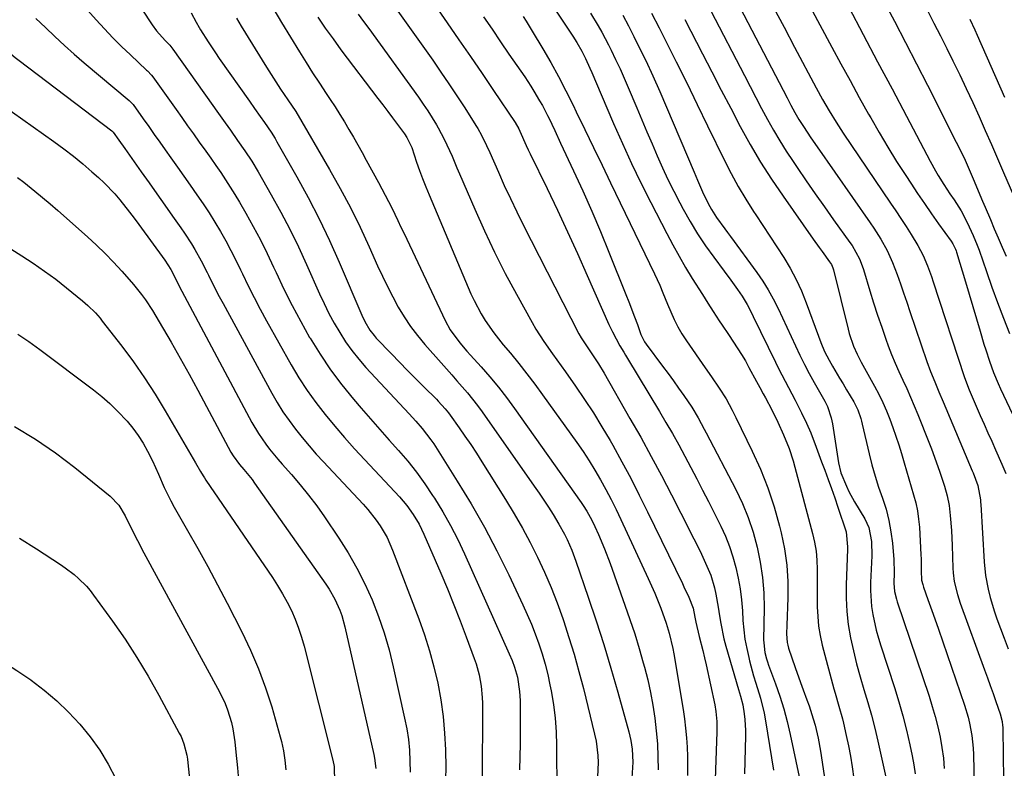
# Model space of a CAD drawing. Units: inches. Extents: x 1841766 to 1847223, y 473939 to 480342.
# Drawn here: x 1842356 to 1842660, y 474755 to 474987 of the extents above; entities that cross this region are included whole.
import ezdxf

# ---------------------------------------------------------------- set-up
doc = ezdxf.new("R2010")
doc.units = ezdxf.units.IN
doc.header["$MEASUREMENT"] = 0
doc.layers.add('7', color=7, linetype='Continuous')
doc.layers.add('8', color=7, linetype='Continuous')

msp = doc.modelspace()

# ---------------------------------------------------------------- linework, layer by layer
at = {"layer": '7', "color": 18}
for points in [[(1842587.78, 475013.25, 1734), (1842606.45, 474978.47, 1734), (1842609.26, 474973.28, 1734), (1842612.08, 474968.09, 1734), (1842614.94, 474962.92, 1734), (1842617.81, 474957.76, 1734), (1842618.49, 474956.54, 1734), (1842621.08, 474952.02, 1734), (1842623.73, 474947.55, 1734), (1842626.48, 474943.13, 1734), (1842629.29, 474938.74, 1734), (1842630.82, 474936.41, 1734), (1842632.93, 474933.23, 1734), (1842635.06, 474930.08, 1734), (1842637.24, 474926.95, 1734), (1842639.44, 474923.84, 1734), (1842643.33, 474918.41, 1734), (1842643.85, 474917.63, 1734), (1842644.69, 474915.95, 1734), (1842644.86, 474915.51, 1734), (1842645, 474915.07, 1734), (1842647.75, 474905.84, 1734), (1842648.88, 474902.04, 1734), (1842650, 474898.25, 1734), (1842651.13, 474894.46, 1734), (1842652.25, 474890.67, 1734), (1842653.44, 474886.64, 1734), (1842653.98, 474884.87, 1734), (1842655.14, 474881.35, 1734), (1842656.42, 474877.87, 1734), (1842657.84, 474874.46, 1734), (1842658.6, 474872.77, 1734), (1842662.24, 474865, 1734)], [(1842306.9, 475002.76, 1776), (1842338.72, 474986.56, 1776), (1842340.42, 474985.64, 1776), (1842343.72, 474983.61, 1776), (1842347.19, 474981.09, 1776), (1842350.71, 474978.19, 1776), (1842354.21, 474975.26, 1776), (1842355.41, 474974.32, 1776), (1842384.1, 474952.54, 1776), (1842384.16, 474952.5, 1776), (1842384.48, 474952.16, 1776), (1842386.24, 474949.67, 1776), (1842388.05, 474947.11, 1776), (1842393.12, 474939.91, 1776), (1842395.54, 474936.48, 1776), (1842397.97, 474933.05, 1776), (1842400.39, 474929.62, 1776), (1842402.82, 474926.19, 1776), (1842405.35, 474922.62, 1776), (1842406.49, 474920.96, 1776), (1842408.68, 474917.58, 1776), (1842409.72, 474915.86, 1776), (1842411.69, 474912.35, 1776)], [(1842464.71, 475000.48, 1758), (1842483.19, 474974.37, 1758), (1842485.71, 474970.75, 1758), (1842488.2, 474967.1, 1758), (1842490.64, 474963.42, 1758), (1842493.05, 474959.71, 1758), (1842496.54, 474954.24, 1758), (1842497.15, 474953.24, 1758), (1842498.29, 474951.2, 1758), (1842499.82, 474948.03, 1758), (1842500.78, 474945.89, 1758), (1842503.44, 474939.8, 1758), (1842505.28, 474935.69, 1758), (1842507.17, 474931.61, 1758), (1842509.12, 474927.56, 1758), (1842511.13, 474923.53, 1758), (1842528.29, 474889.85, 1758), (1842529, 474888.54, 1758), (1842530.64, 474886.05, 1758), (1842531.49, 474884.82, 1758), (1842532.56, 474883.29, 1758), (1842534.41, 474880.5, 1758), (1842536.14, 474877.63, 1758), (1842544.11, 474863.68, 1758), (1842547.41, 474857.81, 1758), (1842550.65, 474851.92, 1758), (1842553.82, 474845.98, 1758), (1842556.93, 474840.01, 1758), (1842559.84, 474834.33, 1758), (1842561.44, 474831.17, 1758), (1842563.03, 474828.01, 1758), (1842564.6, 474824.83, 1758), (1842566.16, 474821.65, 1758), (1842567.48, 474818.94, 1758), (1842569.04, 474815.2, 1758), (1842570.19, 474811.32, 1758), (1842570.63, 474809.34, 1758), (1842571.38, 474805.34, 1758), (1842571.78, 474802.59, 1758), (1842572.15, 474800.21, 1758), (1842573.14, 474795.51, 1758), (1842573.76, 474793.19, 1758), (1842577.63, 474779.88, 1758), (1842578.24, 474777.83, 1758), (1842578.95, 474775.06, 1758), (1842579.35, 474772.32, 1758), (1842579.55, 474770.6, 1758), (1842579.75, 474767.13, 1758), (1842579.75, 474765.39, 1758), (1842579.48, 474753.75, 1758)], [(1842574.41, 474997.81, 1738), (1842592.62, 474962.78, 1738), (1842593.81, 474960.52, 1738), (1842595.03, 474958.26, 1738), (1842596.31, 474956.04, 1738), (1842597.67, 474953.87, 1738), (1842599.99, 474950.39, 1738), (1842601.9, 474947.62, 1738), (1842618.34, 474924.11, 1738), (1842619.47, 474922.45, 1738), (1842621.6, 474919.04, 1738), (1842623.55, 474915.53, 1738), (1842625.21, 474911.88, 1738), (1842626.61, 474908.11, 1738), (1842627.62, 474905.27, 1738), (1842628.62, 474902.43, 1738), (1842629.61, 474899.58, 1738), (1842630.58, 474896.72, 1738), (1842635.83, 474881.3, 1738), (1842636.97, 474878.12, 1738), (1842638.24, 474874.99, 1738), (1842639.55, 474871.89, 1738), (1842640.86, 474868.77, 1738), (1842649.8, 474847.45, 1738), (1842650.08, 474846.78, 1738), (1842651.57, 474842.88, 1738), (1842652.35, 474838.5, 1738), (1842652.41, 474837.76, 1738), (1842652.46, 474837.02, 1738), (1842653.5, 474819.31, 1738), (1842653.93, 474815.07, 1738), (1842654.7, 474810.88, 1738), (1842655.34, 474808.3, 1738), (1842656.67, 474803.88, 1738), (1842657.44, 474801.71, 1738), (1842659.68, 474795.76, 1738), (1842660.93, 474792.44, 1738)], [(1842482.77, 474993.12, 1756), (1842487.67, 474985.98, 1756), (1842491.25, 474980.74, 1756), (1842494.83, 474975.5, 1756), (1842498.4, 474970.25, 1756), (1842501.97, 474965, 1756), (1842508.67, 474955.11, 1756), (1842509.76, 474953.17, 1756), (1842510.08, 474952.49, 1756), (1842512.08, 474948.01, 1756), (1842512.68, 474946.73, 1756), (1842513.28, 474945.45, 1756), (1842518.49, 474934.69, 1756), (1842521.67, 474928.03, 1756), (1842524.81, 474921.34, 1756), (1842527.88, 474914.62, 1756), (1842530.91, 474907.88, 1756), (1842537.62, 474892.73, 1756), (1842538.69, 474890.41, 1756), (1842540.98, 474886.14, 1756), (1842542.16, 474884.17, 1756), (1842542.75, 474883.19, 1756), (1842543.34, 474882.21, 1756), (1842553.22, 474865.77, 1756), (1842555.23, 474862.37, 1756), (1842557.21, 474858.94, 1756), (1842559.15, 474855.48, 1756), (1842561.04, 474852.01, 1756), (1842562.9, 474848.51, 1756), (1842564.74, 474845.01, 1756), (1842566.55, 474841.48, 1756), (1842568.34, 474837.95, 1756), (1842572.16, 474830.34, 1756), (1842573.58, 474827.25, 1756), (1842574.85, 474824.1, 1756), (1842575.9, 474820.88, 1756), (1842576.8, 474817.6, 1756), (1842577.51, 474814.27, 1756), (1842578.1, 474810.92, 1756), (1842578.51, 474807.54, 1756), (1842578.81, 474804.15, 1756), (1842579, 474801.17, 1756), (1842579.26, 474798.27, 1756), (1842579.63, 474795.39, 1756), (1842580.15, 474792.53, 1756), (1842580.79, 474789.69, 1756), (1842581.03, 474788.7, 1756), (1842582.29, 474784.06, 1756), (1842582.99, 474781.76, 1756), (1842584.41, 474777.17, 1756), (1842585.55, 474772.51, 1756), (1842586, 474770.14, 1756), (1842588.46, 474754.93, 1756)], [(1842375.68, 474990.77, 1772), (1842379.19, 474986.86, 1772), (1842381.76, 474984.08, 1772), (1842384.37, 474981.34, 1772), (1842387.06, 474978.67, 1772), (1842389.79, 474976.05, 1772), (1842394.8, 474971.37, 1772), (1842395.06, 474971.12, 1772), (1842396.31, 474969.82, 1772), (1842396.75, 474969.24, 1772), (1842403.88, 474959.19, 1772), (1842405.67, 474956.67, 1772), (1842407.46, 474954.15, 1772), (1842409.24, 474951.63, 1772), (1842411.03, 474949.11, 1772), (1842413.04, 474946.27, 1772), (1842414.59, 474944.07, 1772), (1842416.14, 474941.86, 1772), (1842417.68, 474939.65, 1772), (1842419.18, 474937.42, 1772), (1842420.65, 474935.17, 1772), (1842422.07, 474932.87, 1772), (1842423.44, 474930.56, 1772), (1842425.44, 474927.1, 1772), (1842427.72, 474923, 1772), (1842429.93, 474918.87, 1772), (1842432.02, 474914.67, 1772), (1842434.03, 474910.44, 1772), (1842434.82, 474908.72, 1772), (1842437.23, 474903.63, 1772), (1842439.75, 474898.59, 1772), (1842442.4, 474893.63, 1772), (1842445.15, 474888.72, 1772), (1842445.32, 474888.42, 1772), (1842448.36, 474883.49, 1772), (1842451.58, 474878.69, 1772), (1842455.07, 474874.08, 1772), (1842458.73, 474869.59, 1772), (1842461.12, 474866.81, 1772), (1842463.98, 474863.52, 1772), (1842466.85, 474860.24, 1772), (1842469.74, 474856.97, 1772), (1842472.63, 474853.72, 1772), (1842475.45, 474850.4, 1772), (1842478.16, 474847.01, 1772), (1842480.7, 474843.48, 1772), (1842483.13, 474839.87, 1772), (1842483.71, 474838.96, 1772), (1842486.25, 474834.77, 1772), (1842488.67, 474830.52, 1772), (1842490.89, 474826.17, 1772), (1842492.99, 474821.75, 1772), (1842506.82, 474790.82, 1772), (1842507.67, 474788.81, 1772), (1842508.43, 474786.77, 1772), (1842509.31, 474783.64, 1772), (1842510.01, 474779.21, 1772), (1842510.14, 474776.43, 1772), (1842510.17, 474771.15, 1772), (1842510.17, 474767.11, 1772), (1842510.15, 474763.07, 1772), (1842510.09, 474759.03, 1772), (1842510.01, 474755, 1772)], [(1842434.06, 474990.13, 1764), (1842436.48, 474986.01, 1764), (1842442.01, 474976.99, 1764), (1842444.03, 474973.73, 1764), (1842446.08, 474970.49, 1764), (1842448.17, 474967.27, 1764), (1842450.28, 474964.07, 1764), (1842451.52, 474962.22, 1764), (1842453.01, 474959.94, 1764), (1842454.47, 474957.64, 1764), (1842455.89, 474955.32, 1764), (1842457.29, 474952.98, 1764), (1842458.65, 474950.62, 1764), (1842460, 474948.26, 1764), (1842461.34, 474945.88, 1764), (1842462.66, 474943.5, 1764), (1842466.44, 474936.61, 1764), (1842467.48, 474934.67, 1764), (1842468.51, 474932.72, 1764), (1842470.5, 474928.79, 1764), (1842472.42, 474924.82, 1764), (1842473.37, 474922.83, 1764), (1842474.31, 474920.84, 1764), (1842487.03, 474893.92, 1764), (1842488.61, 474891.02, 1764), (1842491.55, 474887.02, 1764), (1842493.7, 474884.49, 1764), (1842494.8, 474883.25, 1764), (1842498.12, 474879.6, 1764), (1842500.83, 474876.49, 1764), (1842503.47, 474873.33, 1764), (1842505.99, 474870.07, 1764), (1842508.43, 474866.75, 1764), (1842529.03, 474837.65, 1764), (1842529.63, 474836.77, 1764), (1842530.77, 474834.98, 1764), (1842532.32, 474832.18, 1764), (1842533.24, 474830.25, 1764), (1842534.34, 474827.79, 1764), (1842536.22, 474823.33, 1764), (1842537.94, 474818.81, 1764), (1842542.56, 474805.91, 1764), (1842544.09, 474801.48, 1764), (1842545.56, 474797.03, 1764), (1842546.92, 474792.55, 1764), (1842548.22, 474788.05, 1764), (1842548.58, 474786.76, 1764), (1842549.57, 474782.87, 1764), (1842550.45, 474778.95, 1764), (1842551.18, 474775, 1764), (1842551.79, 474771.03, 1764), (1842552.24, 474767.04, 1764), (1842552.57, 474763.04, 1764), (1842552.73, 474759.03, 1764), (1842552.77, 474755.01, 1764)], [(1842588.46, 474990.72, 1736), (1842591.71, 474984.59, 1736), (1842594.96, 474978.45, 1736), (1842601.63, 474965.84, 1736), (1842603.58, 474962.26, 1736), (1842605.62, 474958.72, 1736), (1842607.76, 474955.25, 1736), (1842610, 474951.83, 1736), (1842624.62, 474930.22, 1736), (1842626.22, 474927.82, 1736), (1842627.81, 474925.42, 1736), (1842629.37, 474922.99, 1736), (1842630.91, 474920.56, 1736), (1842633.01, 474917.13, 1736), (1842634.63, 474914.04, 1736), (1842636.01, 474910.83, 1736), (1842637.24, 474907.56, 1736), (1842637.8, 474905.9, 1736), (1842647.29, 474876.63, 1736), (1842648.65, 474873.03, 1736), (1842648.87, 474872.52, 1736), (1842652.32, 474864.58, 1736), (1842653.49, 474861.9, 1736), (1842654.66, 474859.23, 1736), (1842655.84, 474856.57, 1736), (1842657.03, 474853.9, 1736), (1842658.97, 474849.55, 1736), (1842660.24, 474846.61, 1736)], [(1842611.67, 474990.79, 1732), (1842616.14, 474982.37, 1732), (1842620.6, 474973.94, 1732), (1842625.06, 474965.51, 1732), (1842629.5, 474957.08, 1732), (1842636.81, 474943.19, 1732), (1842638.44, 474940.24, 1732), (1842639.3, 474938.8, 1732), (1842641.09, 474935.95, 1732), (1842642.94, 474933.13, 1732), (1842644.24, 474931.2, 1732), (1842646.36, 474927.8, 1732), (1842648.22, 474924.25, 1732), (1842650.12, 474920.2, 1732), (1842651.36, 474917.19, 1732), (1842651.92, 474915.66, 1732), (1842654.2, 474909.08, 1732), (1842655.91, 474904.26, 1732), (1842657.66, 474899.46, 1732), (1842659.47, 474894.68, 1732), (1842661.33, 474889.92, 1732)], [(1842360.6, 474987.34, 1774), (1842363.54, 474984.53, 1774), (1842366.46, 474981.71, 1774), (1842369.42, 474978.93, 1774), (1842372.46, 474976.23, 1774), (1842375.54, 474973.58, 1774), (1842389.44, 474961.94, 1774), (1842389.76, 474961.65, 1774), (1842390.37, 474961.02, 1774), (1842390.64, 474960.67, 1774), (1842393.76, 474956.26, 1774), (1842395.45, 474953.87, 1774), (1842397.14, 474951.48, 1774), (1842398.83, 474949.1, 1774), (1842400.52, 474946.71, 1774), (1842402.3, 474944.19, 1774), (1842404.29, 474941.37, 1774), (1842406.28, 474938.56, 1774), (1842408.26, 474935.73, 1774), (1842410.35, 474932.75, 1774), (1842412.24, 474929.99, 1774), (1842414.08, 474927.19, 1774), (1842415.85, 474924.35, 1774), (1842417.57, 474921.47, 1774), (1842419.22, 474918.55, 1774), (1842420.82, 474915.61, 1774), (1842422.33, 474912.62, 1774), (1842423.8, 474909.61, 1774), (1842424.41, 474908.32, 1774), (1842426.18, 474904.66, 1774), (1842428, 474901.03, 1774), (1842429.89, 474897.44, 1774), (1842431.84, 474893.87, 1774), (1842439.49, 474880.2, 1774), (1842441.86, 474876.21, 1774), (1842444.37, 474872.3, 1774), (1842447.08, 474868.53, 1774), (1842449.92, 474864.85, 1774), (1842452.89, 474861.27, 1774), (1842455.92, 474857.73, 1774), (1842459.02, 474854.25, 1774), (1842462.17, 474850.82, 1774), (1842472.86, 474839.4, 1774), (1842475.13, 474836.77, 1774), (1842477.16, 474833.95, 1774), (1842478.94, 474830.97, 1774), (1842480.45, 474827.85, 1774), (1842485.63, 474815.82, 1774), (1842487.7, 474810.92, 1774), (1842489.71, 474806.01, 1774), (1842491.65, 474801.06, 1774), (1842493.54, 474796.1, 1774), (1842496.01, 474789.45, 1774), (1842496.58, 474787.78, 1774), (1842497.52, 474784.38, 1774), (1842498.15, 474780.92, 1774), (1842498.46, 474777.41, 1774), (1842498.51, 474775.65, 1774), (1842498.45, 474750.71, 1774)], [(1842408.6, 474989.07, 1768), (1842410.1, 474986.16, 1768), (1842411.01, 474984.56, 1768), (1842411.49, 474983.77, 1768), (1842413.8, 474980.1, 1768), (1842416.08, 474976.67, 1768), (1842417.25, 474974.98, 1768), (1842426.56, 474961.71, 1768), (1842428.12, 474959.5, 1768), (1842429.87, 474957.02, 1768), (1842431.23, 474955.1, 1768), (1842433.22, 474952.18, 1768), (1842434.47, 474950.18, 1768), (1842435.07, 474949.17, 1768), (1842441.2, 474938.38, 1768), (1842444.73, 474931.91, 1768), (1842448.11, 474925.37, 1768), (1842451.27, 474918.71, 1768), (1842454.27, 474911.97, 1768), (1842461.27, 474895.56, 1768), (1842462.16, 474893.66, 1768), (1842463.76, 474890.95, 1768), (1842465.04, 474889.3, 1768), (1842465.74, 474888.51, 1768), (1842470.42, 474883.62, 1768), (1842472.89, 474881.05, 1768), (1842475.37, 474878.51, 1768), (1842477.88, 474875.98, 1768), (1842480.39, 474873.47, 1768), (1842484.29, 474869.61, 1768), (1842484.86, 474869.03, 1768), (1842487.05, 474866.61, 1768), (1842488.05, 474865.33, 1768), (1842488.54, 474864.67, 1768), (1842491.29, 474860.79, 1768), (1842493.12, 474858.17, 1768), (1842494.92, 474855.54, 1768), (1842496.67, 474852.87, 1768), (1842498.39, 474850.18, 1768), (1842505.69, 474838.56, 1768), (1842508.34, 474834.2, 1768), (1842510.88, 474829.77, 1768), (1842513.27, 474825.27, 1768), (1842515.57, 474820.71, 1768), (1842517.7, 474816.07, 1768), (1842519.72, 474811.38, 1768), (1842521.58, 474806.63, 1768), (1842523.32, 474801.83, 1768), (1842523.55, 474801.14, 1768), (1842525.26, 474795.95, 1768), (1842526.87, 474790.72, 1768), (1842528.33, 474785.45, 1768), (1842529.7, 474780.15, 1768), (1842533.15, 474766.02, 1768), (1842533.61, 474763.86, 1768), (1842534.17, 474759.48, 1768), (1842534.28, 474757.27, 1768), (1842534.06, 474752.86, 1768)], [(1842422.6, 474987.37, 1766), (1842424.05, 474984.92, 1766), (1842431.81, 474972.22, 1766), (1842433.94, 474968.82, 1766), (1842436.17, 474965.49, 1766), (1842438.45, 474962.18, 1766), (1842440.92, 474958.51, 1766), (1842451.28, 474940.65, 1766), (1842454.57, 474934.77, 1766), (1842457.73, 474928.82, 1766), (1842460.71, 474922.77, 1766), (1842463.55, 474916.66, 1766), (1842466.15, 474910.86, 1766), (1842467.65, 474907.62, 1766), (1842469.2, 474904.41, 1766), (1842470.84, 474901.24, 1766), (1842472.54, 474898.1, 1766), (1842474.38, 474895.05, 1766), (1842476.34, 474892.09, 1766), (1842478.48, 474889.26, 1766), (1842480.76, 474886.52, 1766), (1842485.76, 474880.87, 1766), (1842489.04, 474877.16, 1766), (1842490.67, 474875.3, 1766), (1842493.91, 474871.55, 1766), (1842496.96, 474867.67, 1766), (1842498.42, 474865.67, 1766), (1842514.53, 474842.74, 1766), (1842516.03, 474840.57, 1766), (1842517.5, 474838.39, 1766), (1842518.93, 474836.18, 1766), (1842520.33, 474833.96, 1766), (1842522.13, 474831.01, 1766), (1842523.86, 474827.84, 1766), (1842524.66, 474826.23, 1766), (1842526.12, 474822.92, 1766), (1842527.39, 474819.54, 1766), (1842531.22, 474808.42, 1766), (1842533.66, 474801.12, 1766), (1842536, 474793.8, 1766), (1842538.21, 474786.44, 1766), (1842540.32, 474779.05, 1766), (1842543.72, 474766.74, 1766), (1842544.34, 474764.09, 1766), (1842544.76, 474761.4, 1766), (1842544.94, 474757.34, 1766), (1842544.64, 474752.38, 1766)], [(1842447.72, 474987.76, 1762), (1842450, 474984.33, 1762), (1842452.38, 474980.97, 1762), (1842454.82, 474977.65, 1762), (1842466.25, 474962.57, 1762), (1842467.76, 474960.57, 1762), (1842469.26, 474958.57, 1762), (1842470.76, 474956.56, 1762), (1842472.26, 474954.55, 1762), (1842474.42, 474951.65, 1762), (1842475.19, 474950.5, 1762), (1842476.68, 474947.37, 1762), (1842478.21, 474942.9, 1762), (1842479.11, 474940.35, 1762), (1842480.05, 474937.8, 1762), (1842481.04, 474935.28, 1762), (1842482.07, 474932.77, 1762), (1842494.97, 474902.22, 1762), (1842495.94, 474900.08, 1762), (1842498.14, 474895.95, 1762), (1842499.38, 474893.96, 1762), (1842502.07, 474890.11, 1762), (1842503.5, 474888.25, 1762), (1842504.97, 474886.42, 1762), (1842507.16, 474883.78, 1762), (1842509.72, 474880.63, 1762), (1842512.24, 474877.44, 1762), (1842514.69, 474874.2, 1762), (1842517.09, 474870.93, 1762), (1842527.65, 474856.2, 1762), (1842529.6, 474853.38, 1762), (1842531.49, 474850.52, 1762), (1842533.29, 474847.61, 1762), (1842535.02, 474844.65, 1762), (1842536.67, 474841.64, 1762), (1842538.27, 474838.61, 1762), (1842539.8, 474835.54, 1762), (1842541.28, 474832.45, 1762), (1842549.76, 474814.16, 1762), (1842550.78, 474811.89, 1762), (1842551.76, 474809.61, 1762), (1842553.61, 474805, 1762), (1842555.3, 474800.32, 1762), (1842556.22, 474797.21, 1762), (1842557.32, 474792.47, 1762), (1842557.61, 474790.87, 1762), (1842560.51, 474773.67, 1762), (1842560.94, 474770.77, 1762), (1842561.3, 474767.87, 1762), (1842561.56, 474764.95, 1762), (1842561.74, 474762.03, 1762), (1842561.83, 474759.1, 1762), (1842561.86, 474756.17, 1762), (1842561.82, 474753.24, 1762)], [(1842498.89, 474987.79, 1754), (1842501.49, 474983.95, 1754), (1842504.1, 474980.12, 1754), (1842506.72, 474976.3, 1754), (1842511.6, 474969.23, 1754), (1842513.52, 474966.34, 1754), (1842514.44, 474964.87, 1754), (1842516.2, 474961.89, 1754), (1842517.04, 474960.37, 1754), (1842518.63, 474957.29, 1754), (1842518.99, 474956.54, 1754), (1842520.85, 474952.67, 1754), (1842522.68, 474948.79, 1754), (1842526.65, 474940.23, 1754), (1842529.5, 474933.98, 1754), (1842532.28, 474927.71, 1754), (1842534.96, 474921.4, 1754), (1842537.59, 474915.05, 1754), (1842542.87, 474901.99, 1754), (1842543.79, 474899.68, 1754), (1842545.55, 474895.04, 1754), (1842546.39, 474892.7, 1754), (1842547.48, 474889.61, 1754), (1842548.59, 474887.35, 1754), (1842549.06, 474886.66, 1754), (1842554.19, 474879.81, 1754), (1842555.86, 474877.55, 1754), (1842557.51, 474875.29, 1754), (1842559.13, 474873, 1754), (1842560.73, 474870.71, 1754), (1842563.16, 474867.16, 1754), (1842565.19, 474863.81, 1754), (1842567.06, 474860.35, 1754), (1842567.67, 474859.19, 1754), (1842576.77, 474841.7, 1754), (1842578.82, 474837.39, 1754), (1842580.64, 474833, 1754), (1842582.14, 474828.48, 1754), (1842583.42, 474823.88, 1754), (1842584.35, 474819.2, 1754), (1842585.05, 474814.49, 1754), (1842585.4, 474809.75, 1754), (1842585.51, 474804.98, 1754), (1842585.38, 474795.24, 1754), (1842585.4, 474794.24, 1754), (1842585.77, 474791.25, 1754), (1842586.26, 474789.31, 1754), (1842586.56, 474788.35, 1754), (1842586.89, 474787.4, 1754), (1842589.05, 474781.63, 1754), (1842590.4, 474777.77, 1754), (1842591.63, 474773.88, 1754), (1842592.68, 474769.94, 1754), (1842593.62, 474765.97, 1754), (1842596.4, 474752.85, 1754)], [(1842511.1, 474987.96, 1752), (1842512.07, 474986.46, 1752), (1842513.94, 474983.42, 1752), (1842517.17, 474977.96, 1752), (1842519.63, 474973.65, 1752), (1842522.03, 474969.32, 1752), (1842524.31, 474964.92, 1752), (1842526.52, 474960.48, 1752), (1842527.52, 474958.43, 1752), (1842530.17, 474952.94, 1752), (1842532.82, 474947.44, 1752), (1842535.48, 474941.95, 1752), (1842538.13, 474936.46, 1752), (1842551.71, 474908.38, 1752), (1842553.31, 474904.88, 1752), (1842554.3, 474902.52, 1752), (1842555.74, 474898.96, 1752), (1842556.7, 474896.59, 1752), (1842557.73, 474894.26, 1752), (1842558.86, 474891.98, 1752), (1842560.14, 474889.79, 1752), (1842561.53, 474887.65, 1752), (1842567.33, 474879.3, 1752), (1842569.28, 474876.49, 1752), (1842571.69, 474872.99, 1752), (1842573.77, 474869.68, 1752), (1842575.63, 474866.24, 1752), (1842576.8, 474863.92, 1752), (1842581.88, 474853.56, 1752), (1842584.43, 474847.93, 1752), (1842586.72, 474842.2, 1752), (1842588.65, 474836.34, 1752), (1842590.32, 474830.39, 1752), (1842590.85, 474828.29, 1752), (1842591.85, 474823.3, 1752), (1842592.58, 474818.29, 1752), (1842592.87, 474813.23, 1752), (1842592.87, 474808.14, 1752), (1842592.52, 474799.7, 1752), (1842592.47, 474797.03, 1752), (1842592.64, 474794.38, 1752), (1842592.83, 474793.52, 1752), (1842593.08, 474792.67, 1752), (1842595.13, 474786.64, 1752), (1842596.75, 474782.01, 1752), (1842597.59, 474779.71, 1752), (1842598.72, 474776.7, 1752), (1842599.42, 474774.75, 1752), (1842600.71, 474770.82, 1752), (1842601.29, 474768.83, 1752), (1842602.26, 474764.82, 1752), (1842602.99, 474760.75, 1752), (1842604.4, 474751.16, 1752)], [(1842531.94, 474988.91, 1748), (1842534.26, 474985.07, 1748), (1842535.37, 474983.12, 1748), (1842537.45, 474979.15, 1748), (1842538.29, 474977.48, 1748), (1842539.68, 474974.62, 1748), (1842541.03, 474971.75, 1748), (1842542.33, 474968.85, 1748), (1842543.59, 474965.94, 1748), (1842546.23, 474959.67, 1748), (1842547.79, 474955.96, 1748), (1842549.36, 474952.25, 1748), (1842550.93, 474948.55, 1748), (1842552.5, 474944.84, 1748), (1842554.13, 474941.16, 1748), (1842555.82, 474937.52, 1748), (1842557.61, 474933.92, 1748), (1842559.47, 474930.35, 1748), (1842560.55, 474928.33, 1748), (1842562.72, 474924.5, 1748), (1842565, 474920.73, 1748), (1842567.44, 474917.06, 1748), (1842569.99, 474913.46, 1748), (1842573.15, 474909.19, 1748), (1842575.24, 474906.36, 1748), (1842577.32, 474903.52, 1748), (1842578.77, 474901.49, 1748), (1842580.33, 474898.86, 1748), (1842581.72, 474896.12, 1748), (1842582.17, 474895.2, 1748), (1842589.01, 474881.06, 1748), (1842589.99, 474879.08, 1748), (1842592.02, 474875.15, 1748), (1842594.14, 474871.26, 1748), (1842595.17, 474869.3, 1748), (1842597.13, 474865.33, 1748), (1842598.64, 474862.15, 1748), (1842599.93, 474859.24, 1748), (1842601.63, 474854.76, 1748), (1842603.3, 474850.27, 1748), (1842604.3, 474847.61, 1748), (1842605.35, 474844.78, 1748), (1842606.37, 474841.94, 1748), (1842607.35, 474839.09, 1748), (1842608.31, 474836.23, 1748), (1842610.84, 474828.54, 1748), (1842611.3, 474823.91, 1748), (1842611.29, 474823.24, 1748), (1842610.87, 474812.2, 1748), (1842610.87, 474808.08, 1748), (1842611.06, 474803.97, 1748), (1842611.55, 474799.89, 1748), (1842612.24, 474795.83, 1748), (1842613.13, 474791.8, 1748), (1842614.1, 474787.79, 1748), (1842615.19, 474783.8, 1748), (1842616.37, 474779.84, 1748), (1842617.55, 474775.86, 1748), (1842618.67, 474771.87, 1748), (1842619.69, 474767.86, 1748), (1842620.64, 474763.83, 1748), (1842623.53, 474750.85, 1748)], [(1842541.85, 474988.33, 1746), (1842543.6, 474985.06, 1746), (1842545.3, 474981.76, 1746), (1842546.67, 474979, 1746), (1842548.97, 474974.28, 1746), (1842551.2, 474969.53, 1746), (1842553.35, 474964.74, 1746), (1842555.43, 474959.92, 1746), (1842563.89, 474939.78, 1746), (1842564.92, 474937.34, 1746), (1842566.48, 474933.7, 1746), (1842568.23, 474930.14, 1746), (1842569.31, 474928.21, 1746), (1842570.86, 474925.77, 1746), (1842573.42, 474922.26, 1746), (1842574.27, 474921.1, 1746), (1842575.13, 474919.93, 1746), (1842583.29, 474908.75, 1746), (1842585.11, 474906.1, 1746), (1842586.83, 474903.39, 1746), (1842588.38, 474900.59, 1746), (1842589.86, 474897.67, 1746), (1842591.21, 474894.78, 1746), (1842592.56, 474891.89, 1746), (1842593.89, 474888.99, 1746), (1842595.21, 474886.09, 1746), (1842596.57, 474883.21, 1746), (1842597.98, 474880.36, 1746), (1842599.47, 474877.54, 1746), (1842601.01, 474874.76, 1746), (1842604.33, 474868.95, 1746), (1842605.16, 474867.31, 1746), (1842606.3, 474863.81, 1746), (1842606.48, 474862.9, 1746), (1842606.64, 474861.99, 1746), (1842608.48, 474849.92, 1746), (1842609.26, 474846.82, 1746), (1842610.96, 474842.75, 1746), (1842611.75, 474841.11, 1746), (1842613.5, 474837.91, 1746), (1842616.63, 474832.66, 1746), (1842617.88, 474829.97, 1746), (1842618.73, 474825.61, 1746), (1842618.83, 474821.12, 1746), (1842618.42, 474812.96, 1746), (1842618.38, 474810.47, 1746), (1842618.72, 474805.51, 1746), (1842619.09, 474803.04, 1746), (1842620.17, 474798.17, 1746), (1842620.84, 474795.76, 1746), (1842621.56, 474793.37, 1746), (1842625.77, 474780.44, 1746), (1842627.12, 474776.07, 1746), (1842628.38, 474771.66, 1746), (1842629.5, 474767.23, 1746), (1842630.53, 474762.76, 1746), (1842631.26, 474759.34, 1746), (1842631.78, 474756.56, 1746), (1842632.19, 474753.77, 1746)], [(1842550.79, 474988.98, 1744), (1842553.17, 474984.37, 1744), (1842555.11, 474980.51, 1744), (1842558.39, 474973.94, 1744), (1842561.65, 474967.36, 1744), (1842564.87, 474960.76, 1744), (1842568.08, 474954.15, 1744), (1842573.27, 474943.39, 1744), (1842575.33, 474939.33, 1744), (1842577.51, 474935.34, 1744), (1842579.85, 474931.44, 1744), (1842582.3, 474927.61, 1744), (1842583, 474926.56, 1744), (1842585.18, 474923.29, 1744), (1842587.34, 474920.02, 1744), (1842589.48, 474916.73, 1744), (1842591.61, 474913.43, 1744), (1842593.62, 474910.06, 1744), (1842595.46, 474906.62, 1744), (1842597.07, 474903.07, 1744), (1842598.53, 474899.44, 1744), (1842602.29, 474889.07, 1744), (1842603.01, 474887.17, 1744), (1842604.19, 474884.36, 1744), (1842605.6, 474881.66, 1744), (1842606.71, 474879.78, 1744), (1842608.86, 474876.15, 1744), (1842609.95, 474874.34, 1744), (1842611.03, 474872.53, 1744), (1842613.26, 474868.79, 1744), (1842614.5, 474866.3, 1744), (1842615.38, 474863.66, 1744), (1842615.63, 474862.76, 1744), (1842615.85, 474861.86, 1744), (1842617.98, 474852.75, 1744), (1842618.86, 474849.27, 1744), (1842619.83, 474845.81, 1744), (1842620.92, 474842.38, 1744), (1842622.1, 474838.99, 1744), (1842623.19, 474835.58, 1744), (1842624.1, 474832.12, 1744), (1842624.73, 474828.61, 1744), (1842625.16, 474825.06, 1744), (1842625.58, 474820.02, 1744), (1842625.7, 474815.94, 1744), (1842625.59, 474812.7, 1744), (1842625.82, 474810.19, 1744), (1842626.42, 474807.73, 1744), (1842626.67, 474806.92, 1744), (1842636.47, 474777.75, 1744), (1842637.45, 474774.63, 1744), (1842638.36, 474771.48, 1744), (1842639.16, 474768.31, 1744), (1842639.88, 474765.11, 1744), (1842640.46, 474761.89, 1744), (1842640.91, 474758.65, 1744), (1842641.19, 474755.4, 1744)], [(1842561.09, 474987.01, 1742), (1842566.49, 474976.42, 1742), (1842569.38, 474970.78, 1742), (1842572.29, 474965.15, 1742), (1842575.23, 474959.53, 1742), (1842578.19, 474953.93, 1742), (1842581.26, 474948.39, 1742), (1842584.46, 474942.93, 1742), (1842587.86, 474937.6, 1742), (1842591.4, 474932.35, 1742), (1842600.72, 474919.05, 1742), (1842602.51, 474916.52, 1742), (1842603.43, 474915.27, 1742), (1842605.78, 474912.1, 1742), (1842606.34, 474911.21, 1742), (1842606.77, 474910.23, 1742), (1842606.97, 474909.55, 1742), (1842611.48, 474891.22, 1742), (1842611.84, 474889.9, 1742), (1842613.17, 474886, 1742), (1842614.28, 474883.48, 1742), (1842615.53, 474881.04, 1742), (1842619.64, 474873.63, 1742), (1842620.95, 474871.14, 1742), (1842622.18, 474868.62, 1742), (1842623.31, 474866.05, 1742), (1842624.36, 474863.44, 1742), (1842625.32, 474860.8, 1742), (1842626.25, 474858.14, 1742), (1842627.11, 474855.47, 1742), (1842627.93, 474852.78, 1742), (1842628.78, 474849.88, 1742), (1842629.5, 474847.42, 1742), (1842630.23, 474844.96, 1742), (1842630.97, 474842.5, 1742), (1842631.71, 474840.04, 1742), (1842632.37, 474837.57, 1742), (1842632.91, 474835.08, 1742), (1842633.26, 474832.55, 1742), (1842633.5, 474830.01, 1742), (1842633.98, 474821.49, 1742), (1842634.03, 474820.25, 1742), (1842634.1, 474816.55, 1742), (1842634.2, 474813.63, 1742), (1842634.52, 474812.31, 1742), (1842634.81, 474811.44, 1742), (1842636.14, 474807.72, 1742), (1842636.96, 474805.43, 1742), (1842637.77, 474803.13, 1742), (1842639.36, 474798.54, 1742), (1842647.4, 474775.02, 1742), (1842648.53, 474771.3, 1742), (1842649, 474769.41, 1742), (1842649.74, 474765.59, 1742), (1842650.14, 474761.73, 1742), (1842650.23, 474759.79, 1742), (1842650.4, 474750.05, 1742)], [(1842635.97, 474989.78, 1728), (1842637.99, 474985.87, 1728), (1842639.98, 474981.95, 1728), (1842641.95, 474978.02, 1728), (1842643.87, 474974.16, 1728), (1842645.96, 474969.9, 1728), (1842648, 474965.63, 1728), (1842649.98, 474961.32, 1728), (1842651.92, 474957, 1728), (1842653.83, 474952.67, 1728), (1842655.74, 474948.33, 1728), (1842657.63, 474943.99, 1728), (1842659.53, 474939.65, 1728), (1842662.61, 474932.55, 1728)], [(1842649.11, 474987.05, 1726), (1842650.61, 474983.8, 1726), (1842651.34, 474982.17, 1726), (1842659.79, 474962.96, 1726)], [(1842346.87, 474962.86, 1778), (1842366.17, 474949.22, 1778), (1842369.19, 474947.01, 1778), (1842372.16, 474944.74, 1778), (1842375.05, 474942.37, 1778), (1842377.89, 474939.94, 1778), (1842379.89, 474938.17, 1778), (1842381.65, 474936.53, 1778), (1842384.99, 474933.07, 1778), (1842386.55, 474931.24, 1778), (1842389.55, 474927.46, 1778), (1842391, 474925.54, 1778), (1842392.43, 474923.59, 1778), (1842400.39, 474912.55, 1778), (1842402.23, 474909.68, 1778), (1842404.09, 474906.07, 1778)], [(1842347.93, 474919.14, 1782), (1842356.21, 474913.97, 1782), (1842359.79, 474911.64, 1782), (1842363.3, 474909.22, 1782), (1842366.72, 474906.67, 1782), (1842370.08, 474904.02, 1782), (1842375, 474899.99, 1782), (1842376.66, 474898.56, 1782), (1842378.98, 474896.26, 1782), (1842380.42, 474894.62, 1782), (1842381.1, 474893.76, 1782), (1842387.13, 474885.95, 1782), (1842390.71, 474881.12, 1782), (1842394.16, 474876.2, 1782), (1842397.42, 474871.14, 1782), (1842400.55, 474866, 1782), (1842409.9, 474849.94, 1782), (1842411.46, 474847.23, 1782), (1842412.27, 474845.89, 1782), (1842412.69, 474845.24, 1782), (1842413.12, 474844.59, 1782), (1842433.64, 474814.47, 1782), (1842435.24, 474811.99, 1782), (1842436.77, 474809.47, 1782), (1842438.17, 474806.88, 1782), (1842439.5, 474804.25, 1782), (1842440.68, 474801.55, 1782), (1842441.76, 474798.82, 1782), (1842442.67, 474796.02, 1782), (1842443.47, 474793.19, 1782), (1842452.31, 474757.95, 1782), (1842452.71, 474756, 1782), (1842452.83, 474751.24, 1782)], [(1842411.69, 474912.35, 1776), (1842413.52, 474908.75, 1776), (1842413.91, 474907.94, 1776), (1842416.1, 474903.53, 1776), (1842417.24, 474901.34, 1776), (1842418.4, 474899.17, 1776), (1842433.52, 474871.41, 1776), (1842435.17, 474868.53, 1776), (1842436.92, 474865.71, 1776), (1842438.81, 474862.98, 1776), (1842440.78, 474860.31, 1776), (1842442.85, 474857.71, 1776), (1842444.98, 474855.15, 1776), (1842447.17, 474852.65, 1776), (1842449.42, 474850.2, 1776), (1842461.71, 474837.1, 1776), (1842463.13, 474835.52, 1776), (1842465.74, 474832.19, 1776), (1842466.95, 474830.45, 1776), (1842469.07, 474826.79, 1776), (1842469.97, 474824.87, 1776), (1842470.79, 474822.92, 1776), (1842478.9, 474801.65, 1776), (1842480.63, 474796.75, 1776), (1842482.21, 474791.82, 1776), (1842483.56, 474786.81, 1776), (1842484.75, 474781.76, 1776), (1842485.68, 474776.66, 1776), (1842486.41, 474771.53, 1776), (1842486.85, 474766.37, 1776), (1842487.08, 474761.19, 1776), (1842487.18, 474755.76, 1776), (1842487.15, 474752.23, 1776)], [(1842404.09, 474906.07, 1778), (1842404.87, 474904.58, 1778), (1842427.3, 474862.42, 1778), (1842429.31, 474858.97, 1778), (1842431.57, 474855.69, 1778), (1842432.79, 474854.1, 1778), (1842435.32, 474851.01, 1778), (1842436.63, 474849.51, 1778), (1842439.52, 474846.29, 1778), (1842442.23, 474843.14, 1778), (1842444.85, 474839.92, 1778), (1842447.34, 474836.59, 1778), (1842449.73, 474833.19, 1778), (1842454.14, 474826.66, 1778), (1842457.05, 474822.06, 1778), (1842459.77, 474817.36, 1778), (1842462.2, 474812.5, 1778), (1842464.44, 474807.54, 1778), (1842466.39, 474802.46, 1778), (1842468.17, 474797.32, 1778), (1842469.67, 474792.09, 1778), (1842470.99, 474786.81, 1778), (1842474.5, 474771, 1778), (1842475.14, 474767.71, 1778), (1842475.65, 474764.39, 1778), (1842475.96, 474761.05, 1778), (1842476.15, 474757.7, 1778), (1842476.16, 474754.33, 1778)], [(1842354.97, 474889.75, 1784), (1842358.44, 474887.42, 1784), (1842361.83, 474884.98, 1784), (1842378.34, 474872.49, 1784), (1842380.93, 474870.41, 1784), (1842383.43, 474868.25, 1784), (1842385.81, 474865.94, 1784), (1842388.76, 474862.8, 1784), (1842390.56, 474860.63, 1784), (1842392.23, 474858.38, 1784), (1842393.72, 474856, 1784), (1842395.08, 474853.54, 1784), (1842396.59, 474850.49, 1784), (1842398.47, 474846.39, 1784), (1842400.26, 474842.25, 1784), (1842402.25, 474838.21, 1784), (1842403.33, 474836.23, 1784), (1842407.46, 474829.03, 1784), (1842410.61, 474823.46, 1784), (1842413.71, 474817.85, 1784), (1842416.72, 474812.2, 1784), (1842419.68, 474806.52, 1784), (1842424.22, 474797.67, 1784), (1842426.91, 474792.02, 1784), (1842429.38, 474786.28, 1784), (1842431.52, 474780.41, 1784), (1842433.43, 474774.45, 1784), (1842436.09, 474765.25, 1784), (1842436.48, 474763.81, 1784), (1842437.1, 474760.92, 1784), (1842437.53, 474757.98, 1784), (1842437.81, 474755.03, 1784)], [(1842354.01, 474861.16, 1786), (1842360.43, 474857.26, 1786), (1842366.6, 474852.97, 1786), (1842372.6, 474848.44, 1786), (1842383.54, 474839.64, 1786), (1842386.17, 474836.85, 1786), (1842388.17, 474833.51, 1786), (1842390.06, 474829.68, 1786), (1842391.95, 474825.86, 1786), (1842393.94, 474822.09, 1786), (1842417.32, 474779.15, 1786), (1842419.08, 474775.47, 1786), (1842419.8, 474773.56, 1786), (1842420.98, 474769.65, 1786), (1842421.43, 474767.66, 1786), (1842422.06, 474763.62, 1786), (1842422.4, 474760.43, 1786), (1842422.84, 474755.59, 1786), (1842423.03, 474753.16, 1786)], [(1842355.58, 474826.67, 1788), (1842360.79, 474823.34, 1788), (1842368.19, 474818.5, 1788), (1842369.63, 474817.5, 1788), (1842372.41, 474815.36, 1788), (1842373.74, 474814.21, 1788), (1842376.22, 474811.74, 1788), (1842377.35, 474810.4, 1788), (1842378.42, 474809.01, 1788), (1842384.28, 474800.93, 1788), (1842388.13, 474795.39, 1788), (1842391.82, 474789.75, 1788), (1842395.29, 474783.98, 1788), (1842398.6, 474778.1, 1788), (1842404.9, 474766.38, 1788), (1842405.43, 474765.3, 1788), (1842406.32, 474763.05, 1788), (1842407.2, 474759.53, 1788), (1842407.39, 474758.34, 1788), (1842407.54, 474757.13, 1788), (1842412.18, 474713.16, 1788)]]:
    msp.add_polyline3d(points, dxfattribs=at)
at = {"layer": '8', "color": 18}
for points in [[(1842515.46, 474998.52, 1750), (1842526.45, 474981.87, 1750), (1842527.7, 474979.91, 1750), (1842529.26, 474977.23, 1750), (1842530.38, 474974.97, 1750), (1842531.74, 474971.96, 1750), (1842532.32, 474970.6, 1750), (1842533.75, 474967.2, 1750), (1842535.2, 474963.82, 1750), (1842539.04, 474954.8, 1750), (1842541.75, 474948.63, 1750), (1842544.55, 474942.51, 1750), (1842547.49, 474936.44, 1750), (1842550.51, 474930.42, 1750), (1842555.46, 474920.82, 1750), (1842557.33, 474917.3, 1750), (1842559.26, 474913.81, 1750), (1842561.28, 474910.36, 1750), (1842563.35, 474906.96, 1750), (1842566.5, 474901.93, 1750), (1842568.13, 474899.31, 1750), (1842569.76, 474896.7, 1750), (1842571.66, 474893.86, 1750), (1842572.61, 474892.45, 1750), (1842574.52, 474889.62, 1750), (1842576.12, 474887.24, 1750), (1842578.59, 474883.38, 1750), (1842579.74, 474881.41, 1750), (1842580.86, 474879.41, 1750), (1842583.21, 474875.06, 1750), (1842584.23, 474873.18, 1750), (1842585.25, 474871.3, 1750), (1842585.93, 474870.05, 1750), (1842587.91, 474866.29, 1750), (1842589.79, 474862.47, 1750), (1842591.53, 474858.58, 1750), (1842593.25, 474854.33, 1750), (1842594.52, 474850.54, 1750), (1842595.07, 474848.61, 1750), (1842600.49, 474828.1, 1750), (1842601.1, 474825.35, 1750), (1842601.57, 474822.59, 1750), (1842601.83, 474819.8, 1750), (1842601.94, 474816.99, 1750), (1842601.95, 474814.17, 1750), (1842601.96, 474811.35, 1750), (1842601.96, 474808.53, 1750), (1842601.96, 474805.36, 1750), (1842602.08, 474802.38, 1750), (1842602.35, 474799.42, 1750), (1842602.85, 474796.49, 1750), (1842603.5, 474793.58, 1750), (1842607.1, 474780.02, 1750), (1842607.46, 474778.69, 1750), (1842608.6, 474774.73, 1750), (1842609.71, 474770.76, 1750), (1842610.03, 474769.42, 1750), (1842610.92, 474765.67, 1750), (1842611.62, 474762.44, 1750), (1842612.24, 474759.2, 1750), (1842612.75, 474755.94, 1750), (1842613.23, 474752.2, 1750)], [(1842622.36, 474993.05, 1730), (1842625.82, 474986.47, 1730), (1842629.25, 474979.88, 1730), (1842632.65, 474973.27, 1730), (1842636.02, 474966.65, 1730), (1842644.91, 474949.1, 1730), (1842646.29, 474946.29, 1730), (1842647.59, 474943.45, 1730), (1842648.85, 474940.59, 1730), (1842650.09, 474937.71, 1730), (1842653.02, 474930.81, 1730), (1842653.82, 474928.92, 1730), (1842655.44, 474925.15, 1730), (1842656.65, 474922.31, 1730), (1842657.86, 474919.48, 1730), (1842659.06, 474916.65, 1730), (1842660.27, 474913.82, 1730)], [(1842393.28, 474990.18, 1770), (1842396.55, 474985.29, 1770), (1842397.89, 474983.48, 1770), (1842400.57, 474980.51, 1770), (1842401.93, 474979.01, 1770), (1842402.57, 474978.21, 1770), (1842402.87, 474977.81, 1770), (1842415.21, 474960.45, 1770), (1842416.5, 474958.64, 1770), (1842419.07, 474955.02, 1770), (1842420.68, 474952.75, 1770), (1842422.91, 474949.58, 1770), (1842425.12, 474946.4, 1770), (1842427.25, 474943.17, 1770), (1842429.24, 474939.85, 1770), (1842433.31, 474932.74, 1770), (1842436.23, 474927.46, 1770), (1842439.03, 474922.12, 1770), (1842441.67, 474916.7, 1770), (1842444.2, 474911.22, 1770), (1842448.18, 474902.22, 1770), (1842449.61, 474899.15, 1770), (1842451.12, 474896.12, 1770), (1842452.74, 474893.15, 1770), (1842454.44, 474890.22, 1770), (1842456.27, 474887.37, 1770), (1842458.22, 474884.62, 1770), (1842460.33, 474881.99, 1770), (1842462.55, 474879.44, 1770), (1842475.91, 474865.03, 1770), (1842477.93, 474862.81, 1770), (1842479.9, 474860.56, 1770), (1842482.64, 474857, 1770), (1842483.47, 474855.75, 1770), (1842490.73, 474844.3, 1770), (1842495.03, 474837.23, 1770), (1842499.15, 474830.07, 1770), (1842503, 474822.76, 1770), (1842506.67, 474815.34, 1770), (1842511.04, 474806.05, 1770), (1842512.39, 474803.07, 1770), (1842513.67, 474800.06, 1770), (1842514.86, 474797.01, 1770), (1842515.98, 474793.94, 1770), (1842516.99, 474790.83, 1770), (1842517.91, 474787.69, 1770), (1842518.69, 474784.52, 1770), (1842519.39, 474781.33, 1770), (1842519.77, 474779.39, 1770), (1842520.47, 474775.19, 1770), (1842521.01, 474770.98, 1770), (1842521.3, 474766.74, 1770), (1842521.44, 474762.49, 1770), (1842521.49, 474747.94, 1770)], [(1842460.12, 474988.64, 1760), (1842461.76, 474986.4, 1760), (1842463.39, 474984.16, 1760), (1842478.79, 474962.93, 1760), (1842480.25, 474960.86, 1760), (1842481.65, 474958.77, 1760), (1842483, 474956.63, 1760), (1842484.3, 474954.46, 1760), (1842484.88, 474953.47, 1760), (1842486.73, 474950.04, 1760), (1842488.37, 474946.5, 1760), (1842489.14, 474944.7, 1760), (1842490.67, 474941.11, 1760), (1842491.44, 474939.32, 1760), (1842496.18, 474928.32, 1760), (1842499.17, 474921.64, 1760), (1842502.29, 474915.03, 1760), (1842505.6, 474908.51, 1760), (1842509.04, 474902.06, 1760), (1842513.9, 474893.26, 1760), (1842515.05, 474891.27, 1760), (1842517.5, 474887.4, 1760), (1842520.15, 474883.65, 1760), (1842521.49, 474881.78, 1760), (1842524.15, 474878.04, 1760), (1842527.27, 474873.63, 1760), (1842530.1, 474869.52, 1760), (1842532.84, 474865.34, 1760), (1842535.45, 474861.09, 1760), (1842537.97, 474856.78, 1760), (1842538.77, 474855.35, 1760), (1842541.58, 474850.27, 1760), (1842544.33, 474845.14, 1760), (1842546.98, 474839.97, 1760), (1842549.56, 474834.76, 1760), (1842560.28, 474812.63, 1760), (1842560.79, 474811.58, 1760), (1842562.29, 474808.43, 1760), (1842563.58, 474805.04, 1760), (1842564.14, 474802.21, 1760), (1842564.43, 474800.67, 1760), (1842565.52, 474796.26, 1760), (1842566.61, 474791.85, 1760), (1842567.12, 474789.63, 1760), (1842567.62, 474787.42, 1760), (1842570.27, 474775.12, 1760), (1842570.65, 474773.05, 1760), (1842570.94, 474769.9, 1760), (1842570.98, 474767.8, 1760), (1842570.96, 474766.75, 1760), (1842570.36, 474749.13, 1760)], [(1842569.05, 474989.66, 1740), (1842579.43, 474969.63, 1740), (1842581.19, 474966.24, 1740), (1842582.97, 474962.85, 1740), (1842584.76, 474959.47, 1740), (1842586.57, 474956.1, 1740), (1842588.43, 474952.77, 1740), (1842590.36, 474949.47, 1740), (1842592.39, 474946.23, 1740), (1842594.49, 474943.04, 1740), (1842595.73, 474941.21, 1740), (1842598.51, 474937.14, 1740), (1842601.32, 474933.09, 1740), (1842604.16, 474929.06, 1740), (1842607.02, 474925.05, 1740), (1842612.05, 474918.08, 1740), (1842612.71, 474917.11, 1740), (1842614.99, 474913.03, 1740), (1842615.86, 474910.86, 1740), (1842616.23, 474909.74, 1740), (1842618.21, 474903.13, 1740), (1842619.37, 474899.35, 1740), (1842620.58, 474895.59, 1740), (1842621.85, 474891.85, 1740), (1842623.17, 474888.13, 1740), (1842623.9, 474886.13, 1740), (1842624.92, 474883.43, 1740), (1842626, 474880.75, 1740), (1842627.16, 474878.11, 1740), (1842628.36, 474875.49, 1740), (1842629.58, 474872.87, 1740), (1842630.77, 474870.24, 1740), (1842631.9, 474867.58, 1740), (1842633, 474864.91, 1740), (1842636.43, 474856.31, 1740), (1842637.21, 474854.3, 1740), (1842638.71, 474850.26, 1740), (1842639.83, 474847.06, 1740), (1842641.26, 474842.69, 1740), (1842642.12, 474839.75, 1740), (1842642.71, 474836.75, 1740), (1842643.05, 474833.65, 1740), (1842643.41, 474829.01, 1740), (1842643.62, 474824.36, 1740), (1842643.83, 474817.33, 1740), (1842643.92, 474815.95, 1740), (1842644.27, 474813.21, 1740), (1842645.26, 474809.18, 1740), (1842646.13, 474806.55, 1740), (1842653.61, 474785.96, 1740), (1842654.5, 474783.49, 1740), (1842655.39, 474781.03, 1740), (1842656.26, 474778.56, 1740), (1842657.12, 474776.09, 1740), (1842658.44, 474772.28, 1740), (1842659.05, 474769.95, 1740), (1842659.21, 474768.76, 1740), (1842659.26, 474768.16, 1740), (1842659.28, 474767.56, 1740), (1842659.63, 474744.08, 1740)], [(1842354.94, 474938.12, 1780), (1842356.84, 474936.67, 1780), (1842360.3, 474933.93, 1780), (1842362.67, 474931.99, 1780), (1842365.01, 474930, 1780), (1842367.32, 474927.98, 1780), (1842376.52, 474919.79, 1780), (1842379.27, 474917.25, 1780), (1842381.97, 474914.65, 1780), (1842384.57, 474911.96, 1780), (1842387.12, 474909.21, 1780), (1842389.44, 474906.62, 1780), (1842390.75, 474905.1, 1780), (1842393.25, 474901.95, 1780), (1842394.43, 474900.33, 1780), (1842396.65, 474896.98, 1780), (1842398.72, 474893.54, 1780), (1842402.35, 474887.2, 1780), (1842405.13, 474882.27, 1780), (1842407.89, 474877.32, 1780), (1842410.61, 474872.35, 1780), (1842413.31, 474867.37, 1780), (1842420.86, 474853.25, 1780), (1842421.53, 474852.1, 1780), (1842423.51, 474849.42, 1780), (1842424.84, 474847.88, 1780), (1842427.37, 474844.73, 1780), (1842428.17, 474843.63, 1780), (1842450.18, 474812.42, 1780), (1842451.18, 474810.9, 1780), (1842452.98, 474807.74, 1780), (1842454.45, 474804.41, 1780), (1842455.08, 474802.7, 1780), (1842456.06, 474799.19, 1780), (1842465.02, 474759.74, 1780), (1842465.23, 474758.66, 1780), (1842465.6, 474755.38, 1780)], [(1842295.66, 474806.55, 1790), (1842300.4, 474805.74, 1790), (1842305.1, 474804.72, 1790), (1842321.67, 474800.57, 1790), (1842326.69, 474799.14, 1790), (1842331.63, 474797.52, 1790), (1842336.46, 474795.59, 1790), (1842341.22, 474793.46, 1790), (1842341.31, 474793.42, 1790), (1842345.9, 474791.05, 1790), (1842350.39, 474788.52, 1790), (1842354.75, 474785.76, 1790), (1842359.02, 474782.84, 1790), (1842359.13, 474782.76, 1790), (1842363.16, 474779.65, 1790), (1842367.04, 474776.37, 1790), (1842370.7, 474772.84, 1790), (1842374.21, 474769.15, 1790), (1842377.41, 474765.2, 1790), (1842380.36, 474761.09, 1790), (1842382.94, 474756.74, 1790), (1842385.26, 474752.22, 1790)]]:
    msp.add_polyline3d(points, dxfattribs=at)

doc.saveas('drawing.dxf')
